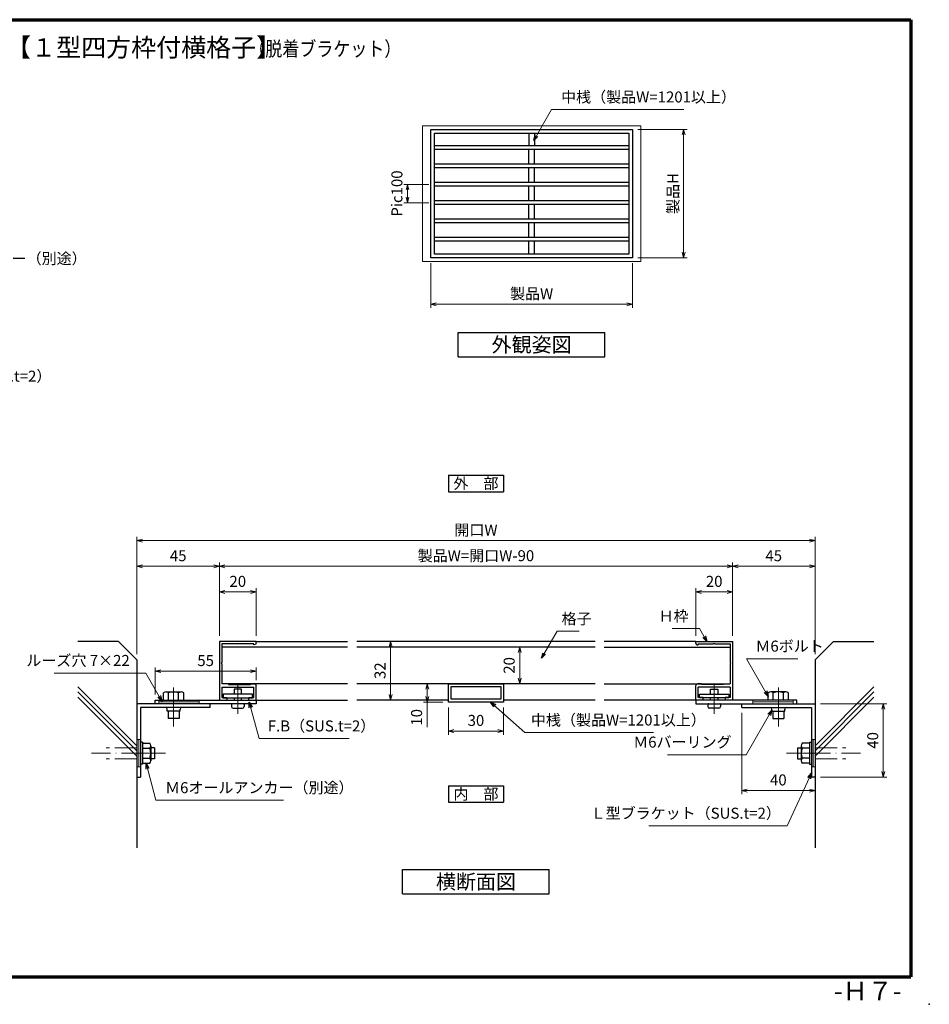
# Model space of a CAD drawing. Units: millimetres. Extents: x 20 to 810, y 21 to 558.
# Drawn here: x 314 to 810, y 21 to 558 of the extents above; entities that cross this region are included whole.
import ezdxf
from ezdxf.enums import TextEntityAlignment as Align

# ---------------------------------------------------------------- set-up
doc = ezdxf.new("R2010")
doc.units = ezdxf.units.MM
doc.header["$MEASUREMENT"] = 0
doc.linetypes.add('ACAD_ISO02W100', pattern=[15, 12, -3])
doc.linetypes.add('ACAD_ISO04W100', pattern=[30, 24, -3, 0, -3])
doc.layers.get('0').update_dxf_attribs({"lineweight": 25})
doc.layers.get('Defpoints').update_dxf_attribs({"lineweight": 25})
for name, color, linetype, lineweight in [('001', 5, 'Continuous', 70), ('003', 2, 'Continuous', 25), ('006', 4, 'ACAD_ISO04W100', 20), ('007', 4, 'ACAD_ISO02W100', 20), ('010', 4, 'Continuous', 20)]:
    doc.layers.add(name, color=color, linetype=linetype, lineweight=lineweight)
doc.styles.add('AT_VECTOR', font='romans.shx', dxfattribs={"bigfont": 'extfont.shx'})
doc.styles.add('DIM', font='romans.shx', dxfattribs={"width": 0.75, "bigfont": 'extfont.shx'})
doc.dimstyles.new('DIM', dxfattribs={"dimscale": 2, "dimtxt": 3, "dimasz": 1.5, "dimexe": 1, "dimexo": 1.5, "dimgap": 1, "dimtad": 1, "dimdsep": 46, "dimtxsty": 'DIM', "dimblk": 'OPEN30', "dimcen": 0, "dimclrd": 4, "dimclre": 4, "dimclrt": 7, "dimadec": 0, "dimazin": 0, "dimtfac": 1, "dimtmove": 0, "dimatfit": 3, "dimldrblk": 'OPEN30', "dimfxl": 0, "dimlwd": 20, "dimlwe": 20, "dimarcsym": 0})

# ---------------------------------------------------------------- blocks, each defined once
blk = doc.blocks.new('_Open30')
at = {"color": 0, "linetype": 'ByBlock', "lineweight": -2}
for p, q in [((-1, 0.27), (0, 0)), ((0, 0), (-1, -0.27)), ((0, 0), (-1, 0))]:
    blk.add_line(p, q, dxfattribs=at)
blk = doc.blocks.new('*D2')
at = {"layer": '003', "color": 4, "lineweight": 20}
for p, q in [((538.09, 425.19), (538.09, 400.79)), ((648.09, 425.19), (648.09, 400.79)), ((541.09, 402.79), (645.09, 402.79))]:
    blk.add_line(p, q, dxfattribs=at)
at = {"layer": 'Defpoints', "color": 0}
for p in [(538.09, 428.19), (648.09, 428.19), (648.09, 402.79)]:
    blk.add_point(p, dxfattribs=at)
at = {"layer": '003', "color": 4, "lineweight": 20, "xscale": 3, "yscale": 3, "zscale": 3, "rotation": 180}
blk.add_blockref('_Open30', (538.09, 402.79), dxfattribs=at)
at = {"layer": '003', "color": 4, "lineweight": 20, "xscale": 3, "yscale": 3, "zscale": 3}
blk.add_blockref('_Open30', (648.09, 402.79), dxfattribs=at)
at = {"layer": '003', "color": 7, "insert": (593.09, 407.79), "char_height": 6, "attachment_point": 5, "style": 'DIM'}
blk.add_mtext('製品W', dxfattribs=at)
blk = doc.blocks.new('*D3')
at = {"layer": '003', "color": 4, "lineweight": 20}
for p, q in [((651.09, 498.19), (677.97, 498.19)), ((675.97, 495.19), (675.97, 431.19)), ((651.09, 428.19), (677.97, 428.19))]:
    blk.add_line(p, q, dxfattribs=at)
at = {"layer": 'Defpoints', "color": 0}
for p in [(648.09, 498.19), (648.09, 428.19), (675.97, 428.19)]:
    blk.add_point(p, dxfattribs=at)
at = {"layer": '003', "color": 4, "lineweight": 20, "xscale": 3, "yscale": 3, "zscale": 3}
for p, rotation in [((675.97, 498.19), 90), ((675.97, 428.19), 270)]:
    blk.add_blockref('_Open30', p, dxfattribs=dict(at, rotation=rotation))
at = {"layer": '003', "color": 7, "insert": (670.97, 463.19), "char_height": 6, "attachment_point": 5, "rotation": 90, "style": 'DIM'}
blk.add_mtext('製品H', dxfattribs=at)
blk = doc.blocks.new('*D6')
at = {"layer": '003', "color": 4, "lineweight": 20}
for p, q in [((422.81, 221.94), (422.81, 261.89)), ((425.81, 259.89), (699.66, 259.89)), ((702.66, 221.94), (702.66, 261.89))]:
    blk.add_line(p, q, dxfattribs=at)
at = {"layer": 'Defpoints', "color": 0}
for p in [(702.66, 259.89), (422.81, 218.94), (702.66, 218.94)]:
    blk.add_point(p, dxfattribs=at)
at = {"layer": '003', "color": 4, "lineweight": 20, "xscale": 3, "yscale": 3, "zscale": 3, "rotation": 180}
blk.add_blockref('_Open30', (422.81, 259.89), dxfattribs=at)
at = {"layer": '003', "color": 4, "lineweight": 20, "xscale": 3, "yscale": 3, "zscale": 3}
blk.add_blockref('_Open30', (702.66, 259.89), dxfattribs=at)
at = {"layer": '003', "color": 7, "insert": (562.73, 264.89), "char_height": 6, "attachment_point": 5, "style": 'DIM'}
blk.add_mtext('製品W=開口W-90', dxfattribs=at)
blk = doc.blocks.new('*D7')
at = {"layer": '003', "color": 4, "lineweight": 20}
for p, q in [((377.81, 211.94), (377.81, 261.89)), ((419.81, 259.89), (380.81, 259.89)), ((422.81, 221.94), (422.81, 261.89))]:
    blk.add_line(p, q, dxfattribs=at)
at = {"layer": 'Defpoints', "color": 0}
for p in [(377.81, 259.89), (422.81, 218.94), (377.81, 208.94)]:
    blk.add_point(p, dxfattribs=at)
at = {"layer": '003', "color": 4, "lineweight": 20, "xscale": 3, "yscale": 3, "zscale": 3, "rotation": 180}
blk.add_blockref('_Open30', (377.81, 259.89), dxfattribs=at)
at = {"layer": '003', "color": 4, "lineweight": 20, "xscale": 3, "yscale": 3, "zscale": 3}
blk.add_blockref('_Open30', (422.81, 259.89), dxfattribs=at)
at = {"layer": '003', "color": 7, "insert": (400.31, 264.89), "char_height": 6, "attachment_point": 5, "style": 'DIM'}
blk.add_mtext('45', dxfattribs=at)
blk = doc.blocks.new('*D8')
at = {"layer": '003', "color": 4, "lineweight": 20}
for p, q in [((682.66, 221.94), (682.66, 247.89)), ((702.66, 221.94), (702.66, 247.89)), ((699.66, 245.89), (685.66, 245.89))]:
    blk.add_line(p, q, dxfattribs=at)
at = {"layer": 'Defpoints', "color": 0}
for p in [(682.66, 245.89), (682.66, 218.94), (702.66, 218.94)]:
    blk.add_point(p, dxfattribs=at)
at = {"layer": '003', "color": 4, "lineweight": 20, "xscale": 3, "yscale": 3, "zscale": 3, "rotation": 180}
blk.add_blockref('_Open30', (682.66, 245.89), dxfattribs=at)
at = {"layer": '003', "color": 4, "lineweight": 20, "xscale": 3, "yscale": 3, "zscale": 3}
blk.add_blockref('_Open30', (702.66, 245.89), dxfattribs=at)
at = {"layer": '003', "color": 7, "insert": (692.66, 250.89), "char_height": 6, "attachment_point": 5, "style": 'DIM'}
blk.add_mtext('20', dxfattribs=at)
blk = doc.blocks.new('UK860')
at = {"layer": '003'}
for p, q in [((103.95, 509.64), (103.95, 529.64)), ((103.95, 529.64), (135.95, 529.64)), ((105.25, 519.94), (105.25, 528.34)), ((105.25, 528.34), (115.53, 528.34)), ((115.83, 528.64), (115.53, 528.34)), ((115.83, 528.64), (116.13, 528.34)), ((116.13, 528.34), (127.05, 528.34)), ((127.05, 524.64), (127.05, 528.34)), ((128.85, 528.34), (134.65, 528.34)), ((128.85, 528.34), (128.85, 519.94)), ((134.65, 528.34), (134.65, 525.64)), ((135.95, 529.64), (135.95, 525.64)), ((127.05, 524.64), (127.55, 524.64)), ((127.55, 524.64), (127.55, 512.64)), ((134.65, 525.64), (135.95, 525.64)), ((104.95, 519.64), (105.25, 519.94)), ((104.95, 519.64), (105.25, 519.34)), ((105.25, 510.94), (105.25, 519.34)), ((128.55, 519.64), (128.85, 519.94)), ((128.55, 519.64), (128.85, 519.34)), ((128.85, 519.34), (128.85, 510.94)), ((105.9, 510.94), (105.25, 510.94)), ((105.9, 510.64), (105.9, 510.94)), ((127.55, 512.64), (127.05, 512.64)), ((127.05, 512.64), (127.05, 510.64)), ((134.65, 510.94), (128.85, 510.94)), ((135.95, 513.64), (134.65, 513.64)), ((134.65, 513.64), (134.65, 510.94)), ((135.95, 513.64), (135.95, 509.64)), ((104.9, 509.64), (103.95, 509.64)), ((135.95, 509.64), (128.05, 509.64))]:
    blk.add_line(p, q, dxfattribs=at)
for centre, start, end in [((104.9, 510.64), 270, 0), ((128.05, 510.64), 180, 270)]:
    blk.add_arc(centre, 1, start, end, dxfattribs=at)
blk = doc.blocks.new('*D9')
at = {"layer": '003', "color": 4, "lineweight": 20}
for p, q in [((422.81, 221.94), (422.81, 247.89)), ((442.81, 221.94), (442.81, 247.89)), ((425.81, 245.89), (439.81, 245.89))]:
    blk.add_line(p, q, dxfattribs=at)
at = {"layer": 'Defpoints', "color": 0}
for p in [(442.81, 245.89), (422.81, 218.94), (442.81, 218.94)]:
    blk.add_point(p, dxfattribs=at)
at = {"layer": '003', "color": 4, "lineweight": 20, "xscale": 3, "yscale": 3, "zscale": 3, "rotation": 180}
blk.add_blockref('_Open30', (422.81, 245.89), dxfattribs=at)
at = {"layer": '003', "color": 4, "lineweight": 20, "xscale": 3, "yscale": 3, "zscale": 3}
blk.add_blockref('_Open30', (442.81, 245.89), dxfattribs=at)
at = {"layer": '003', "color": 7, "insert": (432.81, 250.89), "char_height": 6, "attachment_point": 5, "style": 'DIM'}
blk.add_mtext('20', dxfattribs=at)
blk = doc.blocks.new('*D13')
at = {"layer": '003', "color": 4, "lineweight": 20}
for p, q in [((514.46, 218.94), (514.19, 218.94)), ((516.19, 215.94), (516.19, 189.94)), ((514.46, 186.94), (514.19, 186.94))]:
    blk.add_line(p, q, dxfattribs=at)
at = {"layer": 'Defpoints', "color": 0}
for p in [(517.46, 218.94), (516.19, 186.94), (517.46, 186.94)]:
    blk.add_point(p, dxfattribs=at)
at = {"layer": '003', "color": 4, "lineweight": 20, "xscale": 3, "yscale": 3, "zscale": 3}
for p, rotation in [((516.19, 218.94), 90), ((516.19, 186.94), 270)]:
    blk.add_blockref('_Open30', p, dxfattribs=dict(at, rotation=rotation))
at = {"layer": '003', "color": 7, "insert": (511.19, 202.94), "char_height": 6, "attachment_point": 5, "rotation": 90, "style": 'DIM'}
blk.add_mtext('32', dxfattribs=at)
blk = doc.blocks.new('*D14')
at = {"color": 4, "lineweight": 20}
for p, q in [((750.66, 184.94), (786.92, 184.94)), ((784.92, 181.94), (784.92, 147.94)), ((750.66, 144.94), (786.92, 144.94))]:
    blk.add_line(p, q, dxfattribs=at)
at = {"layer": 'Defpoints', "color": 0}
for p in [(747.66, 184.94), (747.66, 144.94), (784.92, 144.94)]:
    blk.add_point(p, dxfattribs=at)
at = {"color": 4, "lineweight": 20, "xscale": 3, "yscale": 3, "zscale": 3}
for p, rotation in [((784.92, 184.94), 90), ((784.92, 144.94), 270)]:
    blk.add_blockref('_Open30', p, dxfattribs=dict(at, rotation=rotation))
at = {"color": 7, "insert": (779.92, 164.94), "char_height": 6, "attachment_point": 5, "rotation": 90, "style": 'DIM'}
blk.add_mtext('40', dxfattribs=at)
blk = doc.blocks.new('*D16')
at = {"layer": '003', "color": 4, "lineweight": 20}
for p, q in [((707.66, 179.94), (707.66, 135.6)), ((747.66, 141.94), (747.66, 135.6)), ((710.66, 137.6), (744.66, 137.6))]:
    blk.add_line(p, q, dxfattribs=at)
at = {"layer": 'Defpoints', "color": 0}
for p in [(707.66, 182.94), (747.66, 144.94), (747.66, 137.6)]:
    blk.add_point(p, dxfattribs=at)
at = {"layer": '003', "color": 4, "lineweight": 20, "xscale": 3, "yscale": 3, "zscale": 3, "rotation": 180}
blk.add_blockref('_Open30', (707.66, 137.6), dxfattribs=at)
at = {"layer": '003', "color": 4, "lineweight": 20, "xscale": 3, "yscale": 3, "zscale": 3}
blk.add_blockref('_Open30', (747.66, 137.6), dxfattribs=at)
at = {"layer": '003', "color": 7, "insert": (727.66, 142.6), "char_height": 6, "attachment_point": 5, "style": 'DIM'}
blk.add_mtext('40', dxfattribs=at)
blk = doc.blocks.new('*D18')
at = {"layer": '003', "color": 4, "lineweight": 20}
for p, q in [((387.81, 189.94), (387.81, 204.7)), ((442.81, 197.84), (442.81, 204.7)), ((390.81, 202.7), (439.81, 202.7))]:
    blk.add_line(p, q, dxfattribs=at)
at = {"layer": 'Defpoints', "color": 0}
for p in [(442.81, 202.7), (442.81, 194.84), (387.81, 186.94)]:
    blk.add_point(p, dxfattribs=at)
at = {"layer": '003', "color": 4, "lineweight": 20, "xscale": 3, "yscale": 3, "zscale": 3, "rotation": 180}
blk.add_blockref('_Open30', (387.81, 202.7), dxfattribs=at)
at = {"layer": '003', "color": 4, "lineweight": 20, "xscale": 3, "yscale": 3, "zscale": 3}
blk.add_blockref('_Open30', (442.81, 202.7), dxfattribs=at)
at = {"layer": '003', "color": 7, "insert": (415.31, 207.7), "char_height": 6, "attachment_point": 5, "style": 'DIM'}
blk.add_mtext('55', dxfattribs=at)
blk = doc.blocks.new('*D22')
at = {"layer": '003', "color": 4, "lineweight": 20}
for p, q in [((702.66, 221.94), (702.66, 261.89)), ((705.66, 259.89), (744.66, 259.89)), ((747.66, 211.94), (747.66, 261.89))]:
    blk.add_line(p, q, dxfattribs=at)
at = {"layer": 'Defpoints', "color": 0}
for p in [(747.66, 259.89), (702.66, 218.94), (747.66, 208.94)]:
    blk.add_point(p, dxfattribs=at)
at = {"layer": '003', "color": 4, "lineweight": 20, "xscale": 3, "yscale": 3, "zscale": 3, "rotation": 180}
blk.add_blockref('_Open30', (702.66, 259.89), dxfattribs=at)
at = {"layer": '003', "color": 4, "lineweight": 20, "xscale": 3, "yscale": 3, "zscale": 3}
blk.add_blockref('_Open30', (747.66, 259.89), dxfattribs=at)
at = {"layer": '003', "color": 7, "insert": (725.16, 264.89), "char_height": 6, "attachment_point": 5, "style": 'DIM'}
blk.add_mtext('45', dxfattribs=at)
blk = doc.blocks.new('*D25')
at = {"layer": '003', "color": 4, "lineweight": 20}
for p, q in [((377.81, 211.94), (377.81, 275.89)), ((380.81, 273.89), (744.66, 273.89)), ((747.66, 211.94), (747.66, 275.89))]:
    blk.add_line(p, q, dxfattribs=at)
at = {"layer": 'Defpoints', "color": 0}
for p in [(747.66, 273.89), (377.81, 208.94), (747.66, 208.94)]:
    blk.add_point(p, dxfattribs=at)
at = {"layer": '003', "color": 4, "lineweight": 20, "xscale": 3, "yscale": 3, "zscale": 3, "rotation": 180}
blk.add_blockref('_Open30', (377.81, 273.89), dxfattribs=at)
at = {"layer": '003', "color": 4, "lineweight": 20, "xscale": 3, "yscale": 3, "zscale": 3}
blk.add_blockref('_Open30', (747.66, 273.89), dxfattribs=at)
at = {"layer": '003', "color": 7, "insert": (562.73, 278.89), "char_height": 6, "attachment_point": 5, "style": 'DIM'}
blk.add_mtext('開口W', dxfattribs=at)
blk = doc.blocks.new('*D26')
at = {"layer": '003', "color": 4, "lineweight": 20}
for p, q in [((547.73, 182.84), (547.73, 168.05)), ((577.73, 182.84), (577.73, 168.05)), ((574.73, 170.05), (550.73, 170.05))]:
    blk.add_line(p, q, dxfattribs=at)
at = {"layer": 'Defpoints', "color": 0}
for p in [(547.73, 185.84), (577.73, 185.84), (547.73, 170.05)]:
    blk.add_point(p, dxfattribs=at)
at = {"layer": '003', "color": 4, "lineweight": 20, "xscale": 3, "yscale": 3, "zscale": 3, "rotation": 180}
blk.add_blockref('_Open30', (547.73, 170.05), dxfattribs=at)
at = {"layer": '003', "color": 4, "lineweight": 20, "xscale": 3, "yscale": 3, "zscale": 3}
blk.add_blockref('_Open30', (577.73, 170.05), dxfattribs=at)
at = {"layer": '003', "color": 7, "insert": (562.73, 175.05), "char_height": 6, "attachment_point": 5, "style": 'DIM'}
blk.add_mtext('30', dxfattribs=at)
blk = doc.blocks.new('*D27')
at = {"layer": '003', "color": 4, "lineweight": 20}
for p, q in [((544.73, 195.84), (534.13, 195.84)), ((536.13, 192.84), (536.13, 188.84)), ((544.73, 185.84), (534.13, 185.84)), ((536.13, 185.84), (536.13, 172.19))]:
    blk.add_line(p, q, dxfattribs=at)
at = {"layer": 'Defpoints', "color": 0}
for p in [(547.73, 195.84), (536.13, 185.84), (547.73, 185.84)]:
    blk.add_point(p, dxfattribs=at)
at = {"layer": '003', "color": 4, "lineweight": 20, "xscale": 3, "yscale": 3, "zscale": 3}
for p, rotation in [((536.13, 195.84), 90), ((536.13, 185.84), 270)]:
    blk.add_blockref('_Open30', p, dxfattribs=dict(at, rotation=rotation))
at = {"layer": '003', "color": 7, "insert": (531.13, 177.51), "char_height": 6, "attachment_point": 5, "rotation": 90, "style": 'DIM'}
blk.add_mtext('10', dxfattribs=at)
blk = doc.blocks.new('*D28')
at = {"layer": '003', "color": 4, "lineweight": 20}
for p, q in [((537.09, 468.19), (523.39, 468.19)), ((525.39, 465.19), (525.39, 461.19)), ((537.09, 458.19), (523.39, 458.19))]:
    blk.add_line(p, q, dxfattribs=at)
at = {"layer": 'Defpoints', "color": 0}
for p in [(540.09, 468.19), (525.39, 458.19), (540.09, 458.19)]:
    blk.add_point(p, dxfattribs=at)
at = {"layer": '003', "color": 4, "lineweight": 20, "xscale": 3, "yscale": 3, "zscale": 3}
for p, rotation in [((525.39, 468.19), 90), ((525.39, 458.19), 270)]:
    blk.add_blockref('_Open30', p, dxfattribs=dict(at, rotation=rotation))
at = {"layer": '003', "color": 7, "insert": (520.39, 463.19), "char_height": 6, "attachment_point": 5, "rotation": 90, "style": 'DIM'}
blk.add_mtext('Pic100', dxfattribs=at)
blk = doc.blocks.new('*D32')
at = {"layer": '003', "color": 4, "lineweight": 20}
for p, q in [((580.73, 215.84), (588.61, 215.84)), ((586.61, 198.84), (586.61, 212.84)), ((580.73, 195.84), (588.61, 195.84))]:
    blk.add_line(p, q, dxfattribs=at)
at = {"layer": 'Defpoints', "color": 0}
for p in [(577.73, 215.84), (586.61, 215.84), (577.73, 195.84)]:
    blk.add_point(p, dxfattribs=at)
at = {"layer": '003', "color": 4, "lineweight": 20, "xscale": 3, "yscale": 3, "zscale": 3}
for p, rotation in [((586.61, 215.84), 90), ((586.61, 195.84), 270)]:
    blk.add_blockref('_Open30', p, dxfattribs=dict(at, rotation=rotation))
at = {"layer": '003', "color": 7, "insert": (581.61, 205.84), "char_height": 6, "attachment_point": 5, "rotation": 90, "style": 'DIM'}
blk.add_mtext('20', dxfattribs=at)

msp = doc.modelspace()

# ---------------------------------------------------------------- linework, layer by layer
for p, q in [((367.8104, 218.9363), (345.6404, 218.9363)), ((367.8104, 218.9363), (377.8104, 208.9363)), ((757.6557, 218.9363), (747.6557, 208.9363)), ((757.6557, 218.9363), (779.8257, 218.9363)), ((377.8104, 208.9363), (377.8104, 106.3632)), ((747.6557, 208.9363), (747.6557, 106.3632)), ((345.6404, 194.1975), (377.8104, 162.0275)), ((779.8257, 194.1975), (747.6557, 162.0275)), ((345.6404, 191.3775), (377.8104, 159.2075)), ((345.6404, 188.5575), (377.8104, 156.3875)), ((779.8257, 191.3775), (747.6557, 159.2075)), ((779.8257, 188.5575), (747.6557, 156.3875))]:
    msp.add_line(p, q)
at = {"color": 2, "linetype": 'Continuous'}
for p, q in [((380.8104, 163.929), (380.8104, 151.929)), ((380.8104, 163.429), (384.8104, 163.429)), ((744.6557, 163.429), (740.6557, 163.429)), ((744.6557, 163.929), (744.6557, 151.929)), ((380.8104, 160.679), (384.8104, 160.679)), ((744.6557, 160.679), (740.6557, 160.679)), ((380.8104, 155.179), (384.8104, 155.179)), ((380.8104, 152.429), (384.8104, 152.429)), ((744.6557, 155.179), (740.6557, 155.179)), ((744.6557, 152.429), (740.6557, 152.429))]:
    msp.add_line(p, q, dxfattribs=at)
for centre, radius, start, end in [((383.1704, 162.049), 2.14, 320.12577, 40.07938), ((742.2957, 162.049), 2.14, 139.92062, 219.87423), ((377.5004, 157.929), 7.81, 339.383851, 20.61614), ((747.9657, 157.929), 7.81, 159.38386, 200.616149), ((383.1704, 153.799), 2.14, 320.12577, 40.07938), ((742.2957, 153.799), 2.14, 139.92062, 219.87423)]:
    msp.add_arc(centre, radius, start, end, dxfattribs=at)
msp.add_point((810, 21))
at = {"layer": '001'}
for p, q in [((40, 558), (800, 558)), ((800, 558), (800, 36)), ((40, 36), (800, 36))]:
    msp.add_line(p, q, dxfattribs=at)
at = {"layer": '003'}
for p, q in [((591.5861, 496.1866), (591.5861, 489.1866)), ((594.5861, 496.1866), (594.5861, 489.1866)), ((646.0861, 489.1866), (540.0861, 489.1866)), ((646.0861, 487.1866), (540.0861, 487.1866)), ((591.5861, 479.1866), (591.5861, 487.1866)), ((594.5861, 479.1866), (594.5861, 487.1866)), ((646.0861, 479.1866), (540.0861, 479.1866)), ((646.0861, 477.1866), (540.0861, 477.1866)), ((591.5861, 469.1866), (591.5861, 477.1866)), ((594.5861, 469.1866), (594.5861, 477.1866)), ((646.0861, 469.1866), (540.0861, 469.1866)), ((646.0861, 467.1866), (540.0861, 467.1866)), ((591.5861, 459.1866), (591.5861, 467.1866)), ((594.5861, 459.1866), (594.5861, 467.1866)), ((646.0861, 459.1866), (540.0861, 459.1866)), ((646.0861, 457.1866), (540.0861, 457.1866)), ((591.5861, 449.1866), (591.5861, 457.1866)), ((594.5861, 449.1866), (594.5861, 457.1866)), ((646.0861, 449.1866), (540.0861, 449.1866)), ((646.0861, 447.1866), (540.0861, 447.1866)), ((591.5861, 439.1866), (591.5861, 447.1866)), ((594.5861, 439.1866), (594.5861, 447.1866)), ((646.0861, 439.1866), (540.0861, 439.1866)), ((646.0861, 437.1866), (540.0861, 437.1866)), ((591.5861, 430.1866), (591.5861, 437.1866)), ((594.5861, 430.1866), (594.5861, 437.1866)), ((553.0861, 387.4293), (633.0861, 387.4293)), ((553.0861, 374.0959), (553.0861, 387.4293)), ((633.0861, 374.0959), (633.0861, 387.4293)), ((553.0861, 374.0959), (633.0861, 374.0959)), ((547.733, 309.5841), (577.733, 309.5841)), ((547.733, 309.5841), (547.733, 300.5841)), ((577.733, 309.5841), (577.733, 300.5841)), ((547.733, 300.5841), (577.733, 300.5841)), ((492.733, 215.8363), (424.1104, 215.8363)), ((442.8104, 218.9363), (492.733, 218.9363)), ((627.733, 218.9363), (497.733, 218.9363)), ((627.733, 215.8363), (497.733, 215.8363)), ((682.6557, 218.9363), (632.733, 218.9363)), ((632.733, 215.8363), (701.3557, 215.8363)), ((492.733, 195.8363), (424.1104, 195.8363)), ((627.733, 195.8363), (497.733, 195.8363)), ((632.733, 195.8363), (701.3557, 195.8363)), ((392.3104, 186.9363), (392.3104, 190.9363)), ((393.6865, 191.4363), (401.9365, 191.4363)), ((395.0604, 186.9363), (395.0604, 190.9363)), ((400.5604, 186.9363), (400.5604, 190.9363)), ((403.3104, 186.9363), (403.3104, 190.9363)), ((434.8104, 192.9363), (430.8104, 192.9363)), ((430.8104, 192.9363), (430.8104, 190.2363)), ((430.8104, 188.2363), (430.8104, 186.9363)), ((434.8104, 190.2363), (434.8104, 192.9363)), ((434.8104, 186.9363), (434.8104, 188.2363)), ((690.6557, 192.9363), (694.6557, 192.9363)), ((690.6557, 190.2363), (690.6557, 192.9363)), ((690.6557, 186.9363), (690.6557, 188.2363)), ((694.6557, 192.9363), (694.6557, 190.2363)), ((694.6557, 188.2363), (694.6557, 186.9363)), ((722.1557, 186.9363), (722.1557, 190.9363)), ((731.7795, 191.4363), (723.5295, 191.4363)), ((724.9057, 186.9363), (724.9057, 190.9363)), ((730.4057, 186.9363), (730.4057, 190.9363)), ((733.1557, 186.9363), (733.1557, 190.9363)), ((417.8104, 184.9363), (377.8104, 184.9363)), ((377.8104, 184.9363), (377.8104, 144.9363)), ((417.8104, 182.9363), (379.8104, 182.9363)), ((379.8104, 182.9363), (379.8104, 144.9363)), ((387.8104, 184.9363), (387.8104, 186.9363)), ((387.8104, 186.9363), (442.8104, 186.9363)), ((442.8104, 184.9363), (387.8104, 184.9363)), ((417.8104, 182.9363), (417.8104, 184.9363)), ((429.3104, 184.4263), (429.3104, 183.4263)), ((436.3104, 184.4263), (436.3104, 183.4263)), ((442.8104, 186.9363), (492.733, 186.9363)), ((442.8104, 186.9363), (442.8104, 184.9363)), ((547.733, 186.9363), (497.733, 186.9363)), ((627.733, 186.9363), (577.733, 186.9363)), ((682.6557, 186.9363), (632.733, 186.9363)), ((737.6557, 186.9363), (682.6557, 186.9363)), ((682.6557, 186.9363), (682.6557, 184.9363)), ((682.6557, 184.9363), (737.6557, 184.9363)), ((689.1557, 184.4263), (689.1557, 183.4263)), ((696.1557, 184.4263), (696.1557, 183.4263)), ((707.6557, 184.9363), (747.6557, 184.9363)), ((707.6557, 182.9363), (707.6557, 184.9363)), ((707.6557, 182.9363), (745.6557, 182.9363)), ((737.6557, 184.9363), (737.6557, 186.9363)), ((745.6557, 182.9363), (745.6557, 144.9363)), ((747.6557, 184.9363), (747.6557, 144.9363)), ((394.3104, 180.9363), (394.3104, 181.9363)), ((401.3104, 180.9363), (394.3104, 180.9363)), ((394.803, 180.9363), (394.803, 176.9363)), ((400.803, 180.9363), (400.803, 176.9363)), ((401.3104, 180.9363), (401.3104, 181.9363)), ((430.3104, 182.4263), (435.3104, 182.4263)), ((695.1557, 182.4263), (690.1557, 182.4263)), ((724.1557, 180.9363), (724.1557, 181.9363)), ((724.1557, 180.9363), (731.1557, 180.9363)), ((724.663, 180.9363), (724.663, 176.9363)), ((730.663, 180.9363), (730.663, 176.9363)), ((731.1557, 180.9363), (731.1557, 181.9363)), ((400.803, 176.9363), (394.803, 176.9363)), ((724.663, 176.9363), (730.663, 176.9363)), ((380.8104, 163.929), (379.8104, 163.929)), ((385.3104, 162.0528), (385.3104, 153.8028)), ((740.1557, 162.0528), (740.1557, 153.8028)), ((744.6557, 163.929), (745.6557, 163.929)), ((387.3104, 160.9363), (385.3104, 160.9363)), ((387.3104, 160.9363), (387.3104, 154.9363)), ((738.1557, 160.9363), (738.1557, 154.9363)), ((738.1557, 160.9363), (740.1557, 160.9363)), ((380.8104, 151.929), (379.8104, 151.929)), ((387.3104, 154.9363), (385.3104, 154.9363)), ((738.1557, 154.9363), (740.1557, 154.9363)), ((744.6557, 151.929), (745.6557, 151.929)), ((377.8104, 144.9363), (379.8104, 144.9363)), ((547.733, 140.2088), (547.733, 131.2088)), ((547.733, 140.2088), (577.733, 140.2088)), ((577.733, 140.2088), (577.733, 131.2088)), ((747.6557, 144.9363), (745.6557, 144.9363)), ((547.733, 131.2088), (577.733, 131.2088)), ((522.733, 94.5368), (602.733, 94.5368)), ((522.733, 81.2034), (522.733, 94.5368)), ((602.733, 81.2034), (602.733, 94.5368)), ((522.733, 81.2034), (602.733, 81.2034))]:
    msp.add_line(p, q, dxfattribs=at)
for points in [[(538.0861, 498.1866), (648.0861, 498.1866), (648.0861, 428.1866), (538.0861, 428.1866)], [(540.0861, 496.1866), (646.0861, 496.1866), (646.0861, 430.1866), (540.0861, 430.1866)], [(577.733, 195.8363), (577.733, 185.8363), (547.733, 185.8363), (547.733, 195.8363)], [(576.233, 194.3363), (576.233, 187.3363), (549.233, 187.3363), (549.233, 194.3363)], [(440.8104, 190.2363), (424.8104, 190.2363), (424.8104, 188.2363), (440.8104, 188.2363)], [(684.6557, 190.2363), (700.6557, 190.2363), (700.6557, 188.2363), (684.6557, 188.2363)]]:
    msp.add_lwpolyline(points, close=True, dxfattribs=at)
for centre, radius, start, end in [((393.6904, 189.2963), 2.14, 50.12577, 130.07938), ((397.8104, 183.6263), 7.81, 69.383851, 110.61614), ((401.9404, 189.2963), 2.14, 50.12577, 130.07938), ((723.5257, 189.2963), 2.14, 49.92062, 129.87423), ((727.6557, 183.6263), 7.81, 69.38386, 110.616149), ((731.7757, 189.2963), 2.14, 49.92062, 129.87423), ((393.3104, 181.9363), 1, 0, 90), ((402.3104, 181.9363), 1, 90, 180), ((429.8104, 184.4363), 0.5, 90, 180), ((430.3104, 183.4263), 1, 180, 270), ((435.3104, 183.4263), 1, 270, 0), ((435.8104, 184.4363), 0.5, 0, 90), ((689.6557, 184.4363), 0.5, 90, 180), ((690.1557, 183.4263), 1, 180, 270), ((695.1557, 183.4263), 1, 270, 0), ((695.6557, 184.4363), 0.5, 0, 90), ((723.1557, 181.9363), 1, 0, 90), ((732.1557, 181.9363), 1, 90, 180)]:
    msp.add_arc(centre, radius, start, end, dxfattribs=at)
at = {"layer": '006'}
for p, q in [((397.8104, 172.5406), (397.8104, 193.8542)), ((432.8104, 195.54), (432.8104, 179.4263)), ((692.6557, 195.54), (692.6557, 179.4263)), ((727.6557, 172.5406), (727.6557, 193.8542)), ((393.4425, 157.9363), (352.9535, 157.9363)), ((732.0235, 157.9363), (772.5126, 157.9363))]:
    msp.add_line(p, q, dxfattribs=at)
at = {"layer": '007'}
for p, q in [((377.8104, 160.9363), (360.9579, 160.9363)), ((747.6557, 160.9363), (764.5082, 160.9363)), ((377.8104, 154.9363), (360.9579, 154.9363)), ((747.6557, 154.9363), (764.5082, 154.9363))]:
    msp.add_line(p, q, dxfattribs=at)
at = {"layer": '010'}
for p, q in [((389.8104, 184.9363), (389.8104, 186.9363)), ((389.8104, 185.9363), (411.8104, 185.9363)), ((411.8104, 184.9363), (411.8104, 186.9363)), ((713.6557, 184.9363), (713.6557, 186.9363)), ((735.6557, 185.9363), (713.6557, 185.9363)), ((735.6557, 184.9363), (735.6557, 186.9363)), ((377.8104, 165.4363), (379.8104, 165.4363)), ((378.8104, 165.4363), (378.8104, 150.4363)), ((747.6557, 165.4363), (745.6557, 165.4363)), ((746.6557, 165.4363), (746.6557, 150.4363)), ((377.8104, 150.4363), (379.8104, 150.4363)), ((747.6557, 150.4363), (745.6557, 150.4363))]:
    msp.add_line(p, q, dxfattribs=at)
msp.add_lwpolyline([(533.5861, 500.1866), (652.5861, 500.1866), (652.5861, 426.1866), (533.5861, 426.1866)], close=True, dxfattribs=at)

# ---------------------------------------------------------------- block references
at = {"layer": '003', "xscale": -1, "rotation": 90}
msp.add_blockref('UK860', (952.449, 322.8901), dxfattribs=at)
at = {"layer": '003', "rotation": 270}
msp.add_blockref('UK860', (173.0171, 322.8901), dxfattribs=at)

# ---------------------------------------------------------------- texts
at = {"style": 'AT_VECTOR'}
for s, height, p in [('【１型四方枠付横格子】', 10, (381.4736, 542.8775)), ('外観姿図', 8, (593.0861, 380.7626)), ('外\u3000部', 6, (562.733, 305.0841)), ('内\u3000部', 6, (562.733, 135.7088)), ('横断面図', 8, (562.733, 87.8701)), ('-Ｈ７-', 10, (776.3956, 28.2511))]:
    msp.add_text(s, height=height, dxfattribs=at).set_placement(p, align=Align.MIDDLE_CENTER)
at = {"style": 'AT_VECTOR', "width": 0.85}
msp.add_text('（脱着ブラケット）', height=8, dxfattribs=at).set_placement((480.2999, 542.1068), align=Align.MIDDLE_CENTER)
at = {"layer": '003', "color": 7, "char_height": 6, "style": 'DIM'}
for s, insert, attachment_point in [('中桟（製品W=1201以上）', (609.1686, 510.9693), 7), ('Ｍ6オールアンカー（別途）', (247.6281, 422.8852), 7), ('Ｌ型ブラケット（SUS.t=2）', (227.3906, 358.712), 7), ('Ｈ枠', (678.7626, 227.8723), 9), ('格子', (609.4662, 226.4491), 7), ('Ｍ6ボルト', (715.1504, 211.481), 7), ('ルーズ穴 7×22', (373.9081, 203.6491), 9), ('中桟（製品W=1201以上）', (592.7186, 171.1826), 7), ('F.B（SUS.t=2）', (449.1814, 167.9396), 7), ('Ｍ6バーリング', (702.1504, 159.1431), 9), ('Ｍ6オールアンカー（別途）', (393.1731, 134.2791), 7), ('Ｌ型ブラケット（SUS.t=2）', (729.0387, 120.3584), 9)]:
    msp.add_mtext(s, dxfattribs=dict(at, insert=insert, attachment_point=attachment_point))

# ---------------------------------------------------------------- dimensions: what is measured, and where the dimension line sits
dim = msp.add_linear_dim(base=(784.9191, 144.9363), p1=(747.6557, 184.9363), p2=(747.6557, 144.9363), angle=90, dimstyle='DIM')
dim.commit()
dim.dimension.update_dxf_attribs({"geometry": '*D14', "text_midpoint": (779.9191, 164.9363)})
at = {"layer": '003'}
for base, p1, p2, angle, text, picture, middle in [((675.9715, 428.1866), (648.0861, 498.1866), (648.0861, 428.1866), 90, '製品H', '*D3', (670.9715, 463.1866)), ((747.6557, 273.8947), (377.8104, 208.9363), (747.6557, 208.9363), 180, '開口W', '*D25', (562.733, 278.8947))]:
    dim = msp.add_linear_dim(base=base, p1=p1, p2=p2, angle=angle, text=text, dimstyle='DIM', dxfattribs=at)
    dim.commit()
    dim.dimension.update_dxf_attribs({"geometry": picture, "text_midpoint": middle})
dim = msp.add_linear_dim(base=(525.3932, 458.1866), p1=(540.0861, 468.1866), p2=(540.0861, 458.1866), angle=90, text='Pic<>', dimstyle='DIM', override={"dimlfac": 10}, dxfattribs=at)
dim.commit()
dim.dimension.update_dxf_attribs({"geometry": '*D28', "text_midpoint": (525.3932, 463.1866), "dimtype": 160})
for base, p1, p2, text, picture, middle in [((648.0861, 402.7866), (538.0861, 428.1866), (648.0861, 428.1866), '製品W', '*D2', (593.0861, 407.7866)), ((702.6557, 259.8947), (422.8104, 218.9363), (702.6557, 218.9363), '製品W=開口W-90', '*D6', (562.733, 264.8947))]:
    dim = msp.add_linear_dim(base=base, p1=p1, p2=p2, text=text, dimstyle='DIM', dxfattribs=at)
    dim.commit()
    dim.dimension.update_dxf_attribs({"geometry": picture, "text_midpoint": middle})
for base, p1, p2, angle, picture, middle in [((377.8104, 259.8947), (422.8104, 218.9363), (377.8104, 208.9363), 180, '*D7', (400.3104, 264.8947)), ((442.8104, 245.8947), (422.8104, 218.9363), (442.8104, 218.9363), 180, '*D9', (432.8104, 250.8947)), ((516.1906, 186.9363), (517.4605, 218.9363), (517.4605, 186.9363), 90, '*D13', (511.1906, 202.9363)), ((586.6073, 215.8363), (577.733, 195.8363), (577.733, 215.8363), 90, '*D32', (581.6073, 205.8363)), ((536.1273, 185.8363), (547.733, 195.8363), (547.733, 185.8363), 270, '*D27', (531.1273, 177.5149))]:
    dim = msp.add_linear_dim(base=base, p1=p1, p2=p2, angle=angle, dimstyle='DIM', dxfattribs=at)
    dim.commit()
    dim.dimension.update_dxf_attribs({"geometry": picture, "text_midpoint": middle})
for base, p1, p2, picture, middle in [((747.6557, 259.8947), (702.6557, 218.9363), (747.6557, 208.9363), '*D22', (725.1557, 264.8947)), ((682.6557, 245.8947), (702.6557, 218.9363), (682.6557, 218.9363), '*D8', (692.6557, 250.8947)), ((442.8104, 202.6965), (387.8104, 186.9363), (442.8104, 194.8363), '*D18', (415.3104, 207.6965)), ((547.733, 170.0533), (577.733, 185.8363), (547.733, 185.8363), '*D26', (562.733, 175.0533)), ((747.6557, 137.5968), (707.6557, 182.9363), (747.6557, 144.9363), '*D16', (727.6557, 142.5968))]:
    dim = msp.add_linear_dim(base=base, p1=p1, p2=p2, dimstyle='DIM', dxfattribs=at)
    dim.commit()
    dim.dimension.update_dxf_attribs({"geometry": picture, "text_midpoint": middle})

# ---------------------------------------------------------------- leaders
at = {"layer": '003', "annotation_type": 0, "has_hookline": 1}
for points, hookline_direction, text_width in [([(594.2901, 492.1143), (604.0213, 508.9693), (607.1686, 508.9693)], 0, 66.8571), ([(688.6619, 218.8829), (684.6266, 225.8723), (680.7626, 225.8723)], 1, 9), ([(598.542, 209.7771), (607.0129, 224.4491), (607.4662, 224.4491)], 0, 9.6), ([(722.1557, 188.9363), (710.2942, 209.481), (713.1504, 209.481)], 0, 23.1857), ([(391.4881, 186.3322), (382.6449, 201.6491), (375.9081, 201.6491)], 1, 41.3143), ([(439.0919, 185.7862), (444.4098, 165.9396), (447.1814, 165.9396)], 0, 44.4), ([(570.7146, 185.8363), (589.4245, 169.1826), (590.7186, 169.1826)], 0, 66.8571), ([(724.1557, 181.4363), (710.13, 157.1431), (704.1504, 157.1431)], 1, 34.8857), ([(382.8104, 152.429), (388.2095, 132.2791), (391.1731, 132.2791)], 0, 64.5857), ([(745.6557, 147.088), (732.5519, 118.3584), (731.0387, 118.3584)], 1, 71.9571)]:
    msp.add_leader(points, dimstyle='DIM', override={"dimgap": 1, "dimtad": 1}, dxfattribs=dict(at, hookline_direction=hookline_direction, text_width=text_width))

doc.saveas('drawing.dxf')
